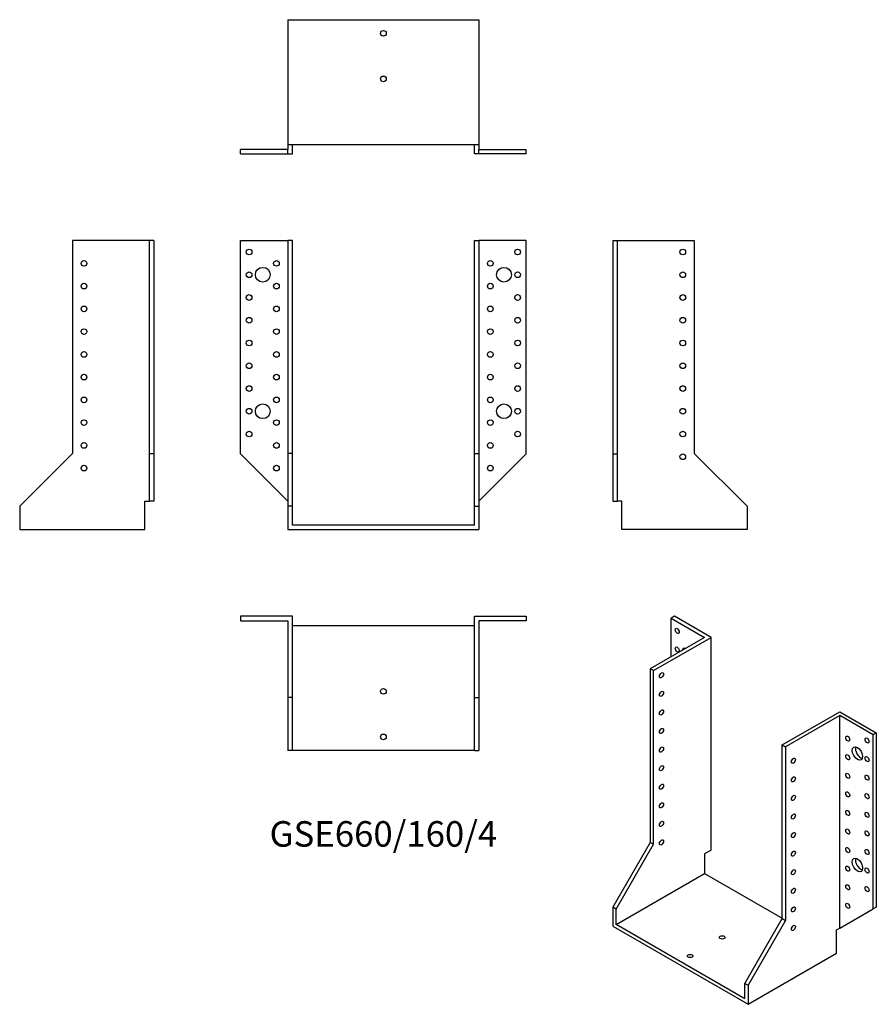
# Model space of a CAD drawing. Units: millimetres. Extents: x -320 to 433, y -421 to 444.
import ezdxf

# ---------------------------------------------------------------- set-up
doc = ezdxf.new("R2010")
doc.units = ezdxf.units.MM
doc.styles.get("Standard").update_dxf_attribs({"font": 'arial.ttf'})

# ---------------------------------------------------------------- blocks, each defined once
blk = doc.blocks.new('GSE660_160_4-Front')
at = {"layer": ''}
for p, q in [((-125.5, 250), (-84, 250)), ((-125.5, 62.5), (-125.5, 250)), ((-80, 250), (-84, 250)), ((-84, 250), (-84, 63)), ((-80, 63), (-80, 250)), ((80, 63), (80, 250)), ((80, 250), (84, 250)), ((125.5, 250), (84, 250)), ((84, 250), (84, 63)), ((125.5, 62.5), (125.5, 250)), ((-84, 21), (-125.5, 62.5)), ((-80, 63), (-84, 63)), ((-84, 63), (-84, 16.5)), ((-80, 16.5), (-80, 63)), ((80, 16.5), (80, 63)), ((80, 63), (84, 63)), ((84, 63), (84, 16.5)), ((84, 21), (125.5, 62.5)), ((-80, 16.5), (-84, 16.5)), ((-84, 16.5), (-84, -4)), ((-80, 0), (-80, 16.5)), ((80, 16.5), (84, 16.5)), ((80, 0), (80, 16.5)), ((84, 16.5), (84, -4)), ((80, 0), (-80, 0)), ((-84, -4), (84, -4))]:
    blk.add_line(p, q, dxfattribs=at)
for centre, radius in [((-118, 240), 2.5), ((118, 240), 2.5), ((-106, 220), 6.5), ((-94, 230), 2.5), ((94, 230), 2.5), ((106, 220), 6.5), ((-118, 220), 2.5), ((118, 220), 2.5), ((-94, 210), 2.5), ((94, 210), 2.5), ((-118, 200), 2.5), ((118, 200), 2.5), ((-94, 190), 2.5), ((94, 190), 2.5), ((-118, 180), 2.5), ((118, 180), 2.5), ((-94, 170), 2.5), ((94, 170), 2.5), ((-118, 160), 2.5), ((118, 160), 2.5), ((-94, 150), 2.5), ((94, 150), 2.5), ((-118, 140), 2.5), ((118, 140), 2.5), ((-94, 130), 2.5), ((94, 130), 2.5), ((-118, 120), 2.5), ((118, 120), 2.5), ((-106, 100), 6.5), ((-94, 110), 2.5), ((94, 110), 2.5), ((106, 100), 6.5), ((-118, 100), 2.5), ((118, 100), 2.5), ((-94, 90), 2.5), ((94, 90), 2.5), ((-118, 80), 2.5), ((118, 80), 2.5), ((-94, 70), 2.5), ((94, 70), 2.5), ((-94, 50), 2.5), ((94, 50), 2.5)]:
    blk.add_circle(centre, radius, dxfattribs=at)
blk = doc.blocks.new('GSE660_160_4-Left')
at = {"layer": ''}
for p, q in [((0, 250), (0, 62.5)), ((0, 250), (4, 250)), ((4, 62.5), (4, 250)), ((4, 250), (71.5, 250)), ((71.5, 250), (71.5, 63)), ((0, 62.5), (4, 62.5)), ((0, 62.5), (0, 21)), ((4, 21), (4, 62.5)), ((71.5, 63), (118, 16.5)), ((0, 21), (4, 21)), ((8, 21), (4, 21)), ((8, -4), (8, 21)), ((118, 16.5), (118, -4)), ((118, -4), (8, -4))]:
    blk.add_line(p, q, dxfattribs=at)
for centre in [(61.5, 240), (61.5, 220), (61.5, 200), (61.5, 180), (61.5, 160), (61.5, 140), (61.5, 120), (61.5, 100), (61.5, 80), (61.5, 60)]:
    blk.add_circle(centre, 2.5, dxfattribs=at)
blk = doc.blocks.new('GSE660_160_4-Right')
at = {"layer": ''}
for p, q in [((-71.5, 250), (-71.5, 63)), ((-4, 250), (-71.5, 250)), ((-4, 62.5), (-4, 250)), ((0, 250), (-4, 250)), ((0, 250), (0, 62.5)), ((-71.5, 63), (-118, 16.5)), ((-4, 21), (-4, 62.5)), ((0, 62.5), (-4, 62.5)), ((0, 62.5), (0, 21)), ((-8, 21), (-4, 21)), ((-8, -4), (-8, 21)), ((0, 21), (-4, 21)), ((-118, 16.5), (-118, -4)), ((-118, -4), (-8, -4))]:
    blk.add_line(p, q, dxfattribs=at)
for centre in [(-61.5, 230), (-61.5, 210), (-61.5, 190), (-61.5, 170), (-61.5, 150), (-61.5, 130), (-61.5, 110), (-61.5, 90), (-61.5, 70), (-61.5, 50)]:
    blk.add_circle(centre, 2.5, dxfattribs=at)
blk = doc.blocks.new('GSE660_160_4-Top')
at = {"layer": ''}
for p, q in [((-125.5, 0), (-125.5, -4)), ((-80, 0), (-125.5, 0)), ((-80, -71.5), (-80, 0)), ((80, 0), (125.5, 0)), ((80, -71.5), (80, 0)), ((125.5, 0), (125.5, -4)), ((-125.5, -4), (-84, -4)), ((-84, -4), (-84, -71.5)), ((-80, -8), (80, -8)), ((125.5, -4), (84, -4)), ((84, -4), (84, -71.5)), ((-84, -71.5), (-84, -118)), ((-80, -71.5), (-84, -71.5)), ((-80, -118), (-80, -71.5)), ((80, -118), (80, -71.5)), ((80, -71.5), (84, -71.5)), ((84, -71.5), (84, -118)), ((-80, -118), (-84, -118)), ((80, -118), (-80, -118)), ((80, -118), (84, -118))]:
    blk.add_line(p, q, dxfattribs=at)
for centre in [(0, -66), (0, -106)]:
    blk.add_circle(centre, 2.5, dxfattribs=at)
blk = doc.blocks.new('GSE660_160_4-Bottom')
at = {"layer": ''}
for p, q in [((-84, 118), (-84, 8)), ((-84, 118), (84, 118)), ((84, 118), (84, 8)), ((-84, 4), (-125.5, 4)), ((-125.5, 0), (-125.5, 4)), ((-125.5, 0), (-84, 0)), ((-84, 8), (-84, 4)), ((84, 8), (-84, 8)), ((-84, 0), (-84, 4)), ((-84, 0), (-80, 0)), ((-80, 0), (-80, 8)), ((80, 0), (80, 8)), ((84, 0), (80, 0)), ((84, 8), (84, 4)), ((84, 4), (125.5, 4)), ((84, 0), (84, 4)), ((125.5, 0), (84, 0)), ((125.5, 0), (125.5, 4))]:
    blk.add_line(p, q, dxfattribs=at)
for centre in [(0, 106), (0, 66)]:
    blk.add_circle(centre, 2.5, dxfattribs=at)
blk = doc.blocks.new('GSE660_160_4-ISO')
at = {"layer": ''}
for p, q in [((-47.02, 179.02), (-49.85, 177.38)), ((-49.85, 177.38), (-20.51, 160.44)), ((-49.85, 143.5), (-49.85, 177.38)), ((-14.85, 160.44), (-47.02, 179.02)), ((-20.51, 160.44), (-68.24, 132.88)), ((-65.41, 131.25), (-14.85, 160.44)), ((-14.85, -26.54), (-14.85, 160.44)), ((-65.41, 131.25), (-68.24, 132.88)), ((-68.24, 132.88), (-68.24, -19.8)), ((-65.41, -21.43), (-65.41, 131.25)), ((47.73, 65.93), (98.29, 95.12)), ((98.29, 91.86), (50.56, 64.3)), ((98.29, 95.12), (130.46, 76.55)), ((98.29, -95.12), (98.29, 91.86)), ((127.63, 74.91), (98.29, 91.86)), ((130.46, 76.55), (127.63, 74.91)), ((127.63, -78.18), (127.63, 74.91)), ((130.46, 76.55), (130.46, -76.55)), ((47.73, -86.75), (47.73, 65.93)), ((47.73, 65.93), (50.56, 64.3)), ((50.56, 64.3), (50.56, -88.39)), ((-68.24, -19.8), (-101.12, -76.75)), ((-98.29, -78.38), (-65.41, -21.43)), ((-65.41, -21.43), (-68.24, -19.8)), ((-14.85, -26.54), (-20.51, -29.8)), ((-20.51, -29.8), (-20.51, -46.95)), ((-98.29, -91.86), (-20.51, -46.95)), ((-20.51, -46.95), (47.73, -86.34)), ((-98.29, -78.38), (-101.12, -76.75)), ((-101.12, -76.75), (-101.12, -93.49)), ((130.46, -76.55), (127.63, -78.18)), ((-98.29, -91.86), (-98.29, -78.38)), ((98.29, -95.12), (127.63, -78.18)), ((-101.12, -93.49), (17.68, -162.07)), ((14.85, -157.18), (-98.29, -91.86)), ((14.85, -143.7), (47.73, -86.75)), ((50.56, -88.39), (17.68, -145.34)), ((47.73, -86.75), (50.56, -88.39)), ((95.46, -96.75), (98.29, -95.12)), ((95.46, -117.17), (95.46, -96.75)), ((17.68, -162.07), (95.46, -117.17)), ((14.85, -143.7), (17.68, -145.34)), ((14.85, -157.18), (14.85, -143.7)), ((17.68, -145.34), (17.68, -162.07))]:
    blk.add_line(p, q, dxfattribs=at)
for centre, major_axis in [((-44.55, 166.16), (-1.25, 2.17)), ((-44.55, 149.83), (-1.25, 2.17)), ((-58.34, 127.17), (1.25, 2.17)), ((-58.34, 110.84), (1.25, 2.17)), ((-58.34, 94.51), (1.25, 2.17)), ((-58.34, 78.18), (1.25, 2.17)), ((105.36, 71.44), (1.25, -2.17)), ((122.33, 69.81), (1.25, -2.17)), ((-58.34, 61.85), (1.25, 2.17)), ((113.84, 58.38), (3.25, -5.63)), ((57.63, 52.05), (-1.25, -2.17)), ((105.36, 55.11), (1.25, -2.17)), ((122.33, 53.48), (1.25, -2.17)), ((-58.34, 45.52), (1.25, 2.17)), ((57.63, 35.72), (-1.25, -2.17)), ((105.36, 38.78), (1.25, -2.17)), ((122.33, 37.15), (1.25, -2.17)), ((-58.34, 29.19), (1.25, 2.17)), ((57.63, 19.39), (-1.25, -2.17)), ((105.36, 22.45), (1.25, -2.17)), ((122.33, 20.82), (1.25, -2.17)), ((-58.34, 12.86), (1.25, 2.17)), ((105.36, 6.12), (1.25, -2.17)), ((57.63, 3.06), (-1.25, -2.17)), ((122.33, 4.49), (1.25, -2.17)), ((-58.34, -3.47), (1.25, 2.17)), ((105.36, -10.21), (1.25, -2.17)), ((-58.34, -19.8), (1.25, 2.17)), ((57.63, -13.27), (-1.25, -2.17)), ((122.33, -11.84), (1.25, -2.17)), ((105.36, -26.54), (1.25, -2.17)), ((122.33, -28.17), (1.25, -2.17)), ((57.63, -29.6), (-1.25, -2.17)), ((113.84, -39.6), (3.25, -5.63)), ((105.36, -42.87), (1.25, -2.17)), ((122.33, -44.5), (1.25, -2.17)), ((57.63, -45.93), (-1.25, -2.17)), ((57.63, -62.26), (-1.25, -2.17)), ((105.36, -59.2), (1.25, -2.17)), ((122.33, -60.83), (1.25, -2.17)), ((57.63, -78.59), (-1.25, -2.17)), ((105.36, -75.53), (1.25, -2.17)), ((57.63, -94.92), (-1.25, -2.17)), ((-4.95, -103.29), (-2.5, 0)), ((-33.23, -119.62), (-2.5, 0))]:
    blk.add_ellipse(centre, major_axis=major_axis, ratio=0.57735, dxfattribs=at)
for centre, major_axis, start_param, end_param in [((-36.06, 144.93), (-3.25, 5.63), 5.76817, 6.7982), ((-33.23, 146.56), (3.25, -5.63), 3.591789, 3.656608), ((116.67, 60.01), (3.25, -5.63), 3.591789, 5.832989), ((116.67, -37.97), (3.25, -5.63), 3.591789, 5.832989)]:
    blk.add_ellipse(centre, major_axis=major_axis, ratio=0.57735, start_param=start_param, end_param=end_param, dxfattribs=at)

msp = doc.modelspace()

# ---------------------------------------------------------------- block references
for name, p in [('GSE660_160_4-Bottom', (0, 326.2)), ('GSE660_160_4-Right', (-201.7, 0)), ('GSE660_160_4-Front', (0, 0)), ('GSE660_160_4-Left', (201.7, 0)), ('GSE660_160_4-Top', (0, -80.2)), ('GSE660_160_4-ISO', (302.82, -259.22))]:
    msp.add_blockref(name, p)

# ---------------------------------------------------------------- texts
at = {"insert": (0, -274.4), "char_height": 22.4111, "attachment_point": 5}
msp.add_mtext('GSE660/160/4', dxfattribs=at)

doc.saveas('drawing.dxf')
